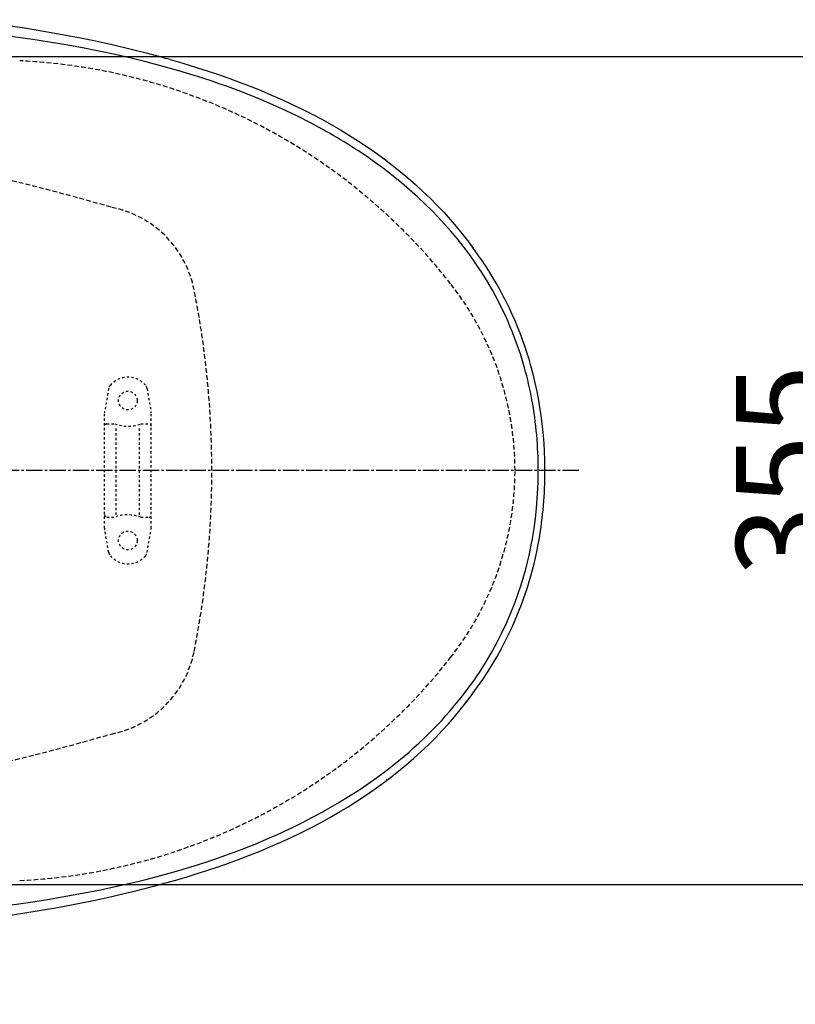
# Model space of a CAD drawing. Extents: x 0 to 2000, y 115 to 2915.
# Drawn here: x 913 to 1245, y 2191 to 2613 of the extents above; entities that cross this region are included whole.
import ezdxf

# ---------------------------------------------------------------- set-up
doc = ezdxf.new("R2010")
doc.units = 0
for name, pattern in [('EXLTYPE1', [3, 2, -1]), ('EXLTYPE2', [2, 1, -1]), ('EXLTYPE3', [10, 7, -1, 1, -1])]:
    doc.linetypes.add(name, pattern=pattern)
doc.layers.get('0').update_dxf_attribs({"linetype": 'CONTINUOUS'})
doc.layers.get('DEFPOINTS').update_dxf_attribs({"linetype": 'CONTINUOUS'})
for name, color, linetype in [('便器', 7, 'CONTINUOUS'), ('便座', 7, 'CONTINUOUS'), ('寸法', 7, 'CONTINUOUS')]:
    doc.layers.add(name, color=color, linetype=linetype)
doc.styles.add('EXCADDIM1', font='monotxt', dxfattribs={"width": 0.84, "bigfont": 'extfont'})
doc.styles.get("Standard").update_dxf_attribs({"font": 'monotxt', "bigfont": 'extfont'})
doc.dimstyles.new('ISO-25', dxfattribs={"dimtxt": 2.5, "dimasz": 2.5, "dimexe": 1.25, "dimexo": 0.625, "dimtad": 1, "dimtxsty": 'STANDARD', "dimcen": 2.5, "dimazin": 3, "dimtfac": 1, "dimtmove": 0, "dimatfit": 3})

# ---------------------------------------------------------------- blocks, each defined once
blk = doc.blocks.new('EX_NORM')
at = {"color": 0, "linetype": 'CONTINUOUS'}
for q in [(-1, 0.167), (-1, 0), (-1, -0.167)]:
    blk.add_line((0, 0), q, dxfattribs=at)
blk = doc.blocks.new('*D16')
at = {"layer": 'DEFPOINTS', "color": 0}
for p in [(839.93, 2597.5), (839.93, 2242.5), (1268.5, 2242.5)]:
    blk.add_point(p, dxfattribs=at)
at = {"layer": '便器', "color": 3, "linetype": 'CONTINUOUS'}
for p, q in [((844.93, 2597.5), (1290, 2597.5)), ((1268.5, 2567.5), (1268.5, 2272.5)), ((844.93, 2242.5), (1290, 2242.5))]:
    blk.add_line(p, q, dxfattribs=at)
at = {"layer": '便器', "color": 3, "xscale": 30, "yscale": 30, "zscale": 30}
for p, rotation in [((1268.5, 2597.5), 90), ((1268.5, 2242.5), 270)]:
    blk.add_blockref('EX_NORM', p, dxfattribs=dict(at, rotation=rotation))
at = {"layer": '便器', "color": 2, "insert": (1245, 2420), "char_height": 40, "attachment_point": 5, "rotation": 90, "style": 'EXCADDIM1'}
blk.add_mtext('355', dxfattribs=at)
blk = doc.blocks.new('*D22')
at = {"layer": 'DEFPOINTS', "color": 0}
for p in [(1125, 2378), (655, 2300), (1125, 2096)]:
    blk.add_point(p, dxfattribs=at)
at = {"layer": '寸法', "color": 3, "linetype": 'CONTINUOUS'}
for p, q in [((655, 2300), (655, 2096)), ((685, 2096), (1095, 2096))]:
    blk.add_line(p, q, dxfattribs=at)
at = {"layer": '寸法', "color": 3, "xscale": 30, "yscale": 30, "zscale": 30, "rotation": 180}
blk.add_blockref('EX_NORM', (655, 2096), dxfattribs=at)
at = {"layer": '寸法', "color": 3, "xscale": 30, "yscale": 30, "zscale": 30}
blk.add_blockref('EX_NORM', (1125, 2096), dxfattribs=at)
at = {"layer": '寸法', "color": 2, "insert": (893.98, 2119), "char_height": 40, "attachment_point": 5, "style": 'EXCADDIM1'}
blk.add_mtext('470', dxfattribs=at)
blk = doc.blocks.new('*D26')
at = {"layer": 'DEFPOINTS', "color": 0}
for p in [(387.55, 2420), (1125, 2420), (1125, 2042)]:
    blk.add_point(p, dxfattribs=at)
at = {"layer": '寸法', "color": 3, "linetype": 'CONTINUOUS'}
for p, q in [((387.55, 2413), (387.55, 2032)), ((417.55, 2042), (1095, 2042))]:
    blk.add_line(p, q, dxfattribs=at)
at = {"layer": '寸法', "color": 3, "xscale": 30, "yscale": 30, "zscale": 30, "rotation": 180}
blk.add_blockref('EX_NORM', (387.55, 2042), dxfattribs=at)
at = {"layer": '寸法', "color": 3, "xscale": 30, "yscale": 30, "zscale": 30}
blk.add_blockref('EX_NORM', (1125, 2042), dxfattribs=at)
at = {"layer": '寸法', "color": 2, "insert": (756.28, 2065), "char_height": 40, "attachment_point": 5, "style": 'EXCADDIM1'}
blk.add_mtext('738', dxfattribs=at)

msp = doc.modelspace()

# ---------------------------------------------------------------- linework, layer by layer
at = {"layer": '便器', "color": 6, "linetype": 'EXLTYPE2'}
for p, q in [((950.788, 2455.18), (949.046, 2445.296)), ((967.212, 2455.18), (968.954, 2445.296)), ((949, 2395.3), (949, 2444.775)), ((969, 2395.3), (969, 2444.775)), ((950, 2440.037), (953.432, 2440.037)), ((954, 2401.037), (954, 2439.037)), ((964, 2401.037), (964, 2439.037)), ((964.568, 2440.037), (968, 2440.037)), ((950, 2400.037), (953.432, 2400.037)), ((964.568, 2400.037), (968, 2400.037)), ((950.788, 2384.894), (949.046, 2394.779)), ((967.212, 2384.894), (968.954, 2394.779))]:
    msp.add_line(p, q, dxfattribs=at)
at = {"layer": '便器', "color": 6, "linetype": 'EXLTYPE3'}
msp.add_line((1152.4, 2420), (805, 2420), dxfattribs=at)
at = {"layer": '便器', "color": 6, "linetype": 'EXLTYPE2'}
for centre in [(959, 2450.037), (959, 2390.037)]:
    msp.add_circle(centre, 4, dxfattribs=at)
at = {"layer": '便器', "color": 2, "linetype": 'EXLTYPE1'}
for centre, radius, start, end in [((900.506, 2346.035), 250, 38.05205, 87.22553), ((995, 2420), 130, 0, 38.05205), ((995, 2420), 130, 321.94796, 0), ((900.506, 2493.965), 250, 272.77447, 321.94796)]:
    msp.add_arc(centre, radius, start, end, dxfattribs=at)
at = {"layer": '便器', "color": 6, "linetype": 'EXLTYPE1'}
for centre, radius, start, end in [((673.11, 1572.571), 1000, 73.81841, 89.318757), ((943.276, 2488.767), 45, 11.16942, 79.08998), ((595, 2420), 400, 348.83058, 11.16942), ((943.276, 2351.233), 45, 280.91002, 348.83058), ((673.11, 3267.429), 1000, 270.681243, 286.18159)]:
    msp.add_arc(centre, radius, start, end, dxfattribs=at)
at = {"layer": '便器', "color": 6, "linetype": 'EXLTYPE2'}
for centre, radius, start, end in [((959, 2450.037), 10, 41.32166, 138.67834), ((953.743, 2454.659), 3, 138.67834, 170), ((964.257, 2454.659), 3, 10, 41.32166), ((952, 2444.775), 3, 170, 180), ((966, 2444.775), 3, 0, 10), ((950, 2439.037), 1, 90, 180), ((959, 2455.037), 16, 249.63587, 290.36413), ((968, 2439.037), 1, 0, 90), ((950, 2401.037), 1, 180, 270), ((959, 2385.037), 16, 69.63587, 110.36413), ((968, 2401.037), 1, 270, 0), ((952, 2395.3), 3, 180, 190), ((966, 2395.3), 3, 350, 0), ((953.743, 2385.415), 3, 190, 221.32166), ((959, 2390.037), 10, 221.32166, 318.67834), ((964.257, 2385.415), 3, 318.67834, 350)]:
    msp.add_arc(centre, radius, start, end, dxfattribs=at)
at = {"layer": '便座', "color": 6, "linetype": 'CONTINUOUS'}
for p, q in [((1043.782, 2565.595), (1042.619, 2566.243)), ((1110.276, 2505.614), (1109.747, 2506.421)), ((1106.659, 2324.09), (1106.644, 2324.071)), ((1067.906, 2289.99), (1068.371, 2290.337)), ((1069.823, 2287.627), (1069.729, 2287.556)), ((1042.561, 2273.725), (1043.779, 2274.404)), ((1009.151, 2248.409), (1009.145, 2248.407)), ((918.299, 2231.991), (918.176, 2231.973))]:
    msp.add_line(p, q, dxfattribs=at)
at = {"layer": '便座', "color": 6, "linetype": 'CONTINUOUS', "flags": 128}
for points in [[(966.874, 2598.998), (959.873, 2600.752), (952.844, 2602.4), (945.791, 2603.948), (938.713, 2605.4), (933.982, 2606.317), (929.242, 2607.194), (919.736, 2608.835), (914.599, 2609.66), (909.456, 2610.445), (903.967, 2611.239), (898.471, 2611.992), (887.805, 2613.341)], [(918.176, 2604.841), (908.815, 2606.186), (899.436, 2607.404), (890.026, 2608.505), (882.949, 2609.26), (875.865, 2609.955), (866.419, 2610.797), (856.97, 2611.549), (847.523, 2612.221)], [(987.475, 2589.418), (980.808, 2591.426), (974.071, 2593.322), (967.279, 2595.107), (960.412, 2596.789), (953.499, 2598.365), (946.517, 2599.845), (939.497, 2601.227), (932.435, 2602.517), (925.318, 2603.722), (918.176, 2604.841)], [(977.101, 2596.219), (981.159, 2595.059), (984.888, 2593.954), (988.813, 2592.748), (993.383, 2591.285), (997.891, 2589.777), (1002.341, 2588.22), (1006.762, 2586.602), (1011.489, 2584.792), (1016.096, 2582.941), (1020.625, 2581.034), (1025.077, 2579.07), (1029.45, 2577.05), (1033.746, 2574.973), (1037.963, 2572.839), (1042.101, 2570.647), (1046.159, 2568.399), (1050.138, 2566.092), (1054.038, 2563.726), (1057.857, 2561.302), (1061.594, 2558.82), (1065.251, 2556.278), (1068.824, 2553.68), (1072.325, 2551.015), (1075.748, 2548.286), (1079.088, 2545.498), (1082.344, 2542.649), (1085.516, 2539.739), (1088.604, 2536.768), (1091.609, 2533.736), (1094.552, 2530.616), (1097.196, 2527.678), (1099.755, 2524.7), (1102.24, 2521.669), (1104.626, 2518.623), (1107.009, 2515.44)], [(1042.619, 2566.243), (1037.324, 2569.094), (1031.971, 2571.818), (1026.564, 2574.416), (1021.107, 2576.893), (1015.603, 2579.253), (1010.982, 2581.132), (1006.332, 2582.935), (1001.655, 2584.662), (998.171, 2585.896), (994.674, 2587.09), (991.081, 2588.273), (987.474, 2589.417)], [(1109.747, 2506.421), (1107.475, 2509.768), (1105.123, 2513.049), (1102.694, 2516.262), (1100.136, 2519.476), (1097.508, 2522.613), (1094.814, 2525.673), (1092.068, 2528.644), (1089.262, 2531.542), (1086.398, 2534.367), (1083.126, 2537.444), (1079.787, 2540.433), (1076.385, 2543.335), (1072.922, 2546.152), (1070.478, 2548.063), (1068.007, 2549.935)], [(1123.777, 2479.711), (1122.839, 2481.984), (1121.866, 2484.238), (1120.857, 2486.473), (1119.813, 2488.688), (1117.624, 2493.051), (1115.303, 2497.327), (1112.852, 2501.515), (1110.276, 2505.614)], [(1137.781, 2420), (1137.74, 2424.747), (1137.626, 2428.216), (1137.441, 2431.677), (1137.185, 2435.131), (1136.823, 2438.896), (1136.374, 2442.652), (1135.838, 2446.399), (1135.215, 2450.139), (1134.503, 2453.87), (1133.701, 2457.592), (1132.806, 2461.301), (1131.817, 2464.998)], [(1132.504, 2390.925), (1133.188, 2395.168), (1133.757, 2399.428), (1134.213, 2403.705), (1134.558, 2408.002), (1134.791, 2412.322)], [(1106.659, 2324.09), (1108.954, 2327.243), (1111.173, 2330.45), (1113.309, 2333.702), (1115.358, 2336.997), (1117.319, 2340.333), (1119.192, 2343.712), (1120.978, 2347.133), (1122.676, 2350.596), (1123.768, 2352.947), (1124.821, 2355.316), (1125.834, 2357.706), (1126.807, 2360.113), (1127.741, 2362.542), (1128.634, 2364.987), (1129.489, 2367.454), (1130.301, 2369.936), (1131.075, 2372.441), (1131.805, 2374.959), (1132.495, 2377.499), (1133.142, 2380.051), (1133.747, 2382.614), (1134.309, 2385.187), (1134.826, 2387.76), (1135.301, 2390.341)], [(1109.702, 2333.511), (1112.281, 2337.551), (1114.736, 2341.677), (1117.064, 2345.887), (1119.262, 2350.18), (1121.327, 2354.557), (1123.256, 2359.014), (1125.047, 2363.549), (1126.401, 2367.296), (1127.658, 2371.091), (1128.812, 2374.912), (1129.613, 2377.802), (1130.359, 2380.712), (1131.051, 2383.656), (1131.687, 2386.616), (1132.257, 2389.551)], [(977.101, 2243.782), (977.549, 2243.905), (981.047, 2244.908), (984.811, 2246.023), (988.769, 2247.237), (993.255, 2248.672), (997.7, 2250.157), (1002.09, 2251.69), (1006.44, 2253.277), (1011.124, 2255.066), (1015.697, 2256.896), (1020.193, 2258.781), (1024.615, 2260.721), (1028.958, 2262.717), (1033.225, 2264.769), (1037.414, 2266.877), (1041.526, 2269.042), (1045.561, 2271.264), (1049.518, 2273.542), (1053.396, 2275.878), (1057.195, 2278.271), (1060.916, 2280.722), (1064.555, 2283.229), (1068.114, 2285.794), (1071.6, 2288.423), (1075.012, 2291.116), (1078.342, 2293.868), (1081.59, 2296.679), (1084.755, 2299.55), (1087.838, 2302.481), (1090.837, 2305.471), (1093.78, 2308.551), (1096.476, 2311.51), (1099.036, 2314.451), (1101.522, 2317.442), (1103.917, 2320.457), (1106.63, 2324.049)], [(1043.779, 2274.404), (1048.732, 2277.259), (1053.626, 2280.24), (1058.456, 2283.352), (1063.218, 2286.601), (1065.571, 2288.277), (1067.906, 2289.99)], [(994.631, 2252.896), (1000.978, 2255.097), (1007.278, 2257.429), (1013.528, 2259.896), (1019.723, 2262.505), (1022.799, 2263.863), (1025.859, 2265.259), (1029.914, 2267.178), (1033.939, 2269.167), (1037.933, 2271.226), (1042.561, 2273.725)], [(918.25, 2235.169), (925.375, 2236.287), (932.459, 2237.486), (939.521, 2238.775), (946.537, 2240.155), (952.349, 2241.38), (958.147, 2242.678), (963.901, 2244.047), (967.328, 2244.902), (974.099, 2246.683), (980.815, 2248.576), (987.475, 2250.582)], [(887.805, 2226.659), (898.601, 2228.024), (904.082, 2228.776), (909.557, 2229.57), (914.846, 2230.379), (920.129, 2231.23), (928.171, 2232.615), (936.191, 2234.107), (944.185, 2235.715), (952.149, 2237.443), (959.183, 2239.081)], [(847.523, 2227.779), (859.339, 2228.631), (871.159, 2229.614), (877.067, 2230.159), (882.973, 2230.743), (890.057, 2231.498), (897.13, 2232.315), (902.619, 2232.995), (908.101, 2233.716), (913.179, 2234.424), (918.25, 2235.169)]]:
    msp.add_lwpolyline(points, dxfattribs=at)
at = {"layer": '便座', "color": 6, "linetype": 'CONTINUOUS'}
for centre, radius, start, end in [((855.838, 2169.881), 443.25, 74.64125, 75.49268), ((861.031, 2188.865), 423.568, 74.09576, 74.63838), ((977.538, 2419.459), 161.168, 33.09702, 36.75209), ((983.509, 2423.296), 151.188, 15.64953, 21.9098), ((981.387, 2422.612), 153.417, 10.43917, 15.68173), ((974.135, 2421.395), 160.77, 4.9612, 10.39733), ((966.801, 2420.763), 168.132, 359.74006, 4.95983), ((963.046, 2419.303), 171.887, 357.67233, 0.2322), ((977.28, 2418.091), 157.583, 349.56555, 350.07322), ((976.603, 2421.546), 159.58, 321.03614, 326.51831), ((974.329, 2422.872), 165.133, 321.1996, 323.25094), ((884.382, 2581.691), 346.786, 287.29417, 288.53681), ((853.911, 2677.257), 450.644, 283.50934, 285.52854), ((862.063, 2647.284), 419.582, 285.55167, 285.91268)]:
    msp.add_arc(centre, radius, start, end, dxfattribs=at)
for centre, major_axis, ratio, start_param, end_param in [((893.304, 2459.259), (231.48, -9.77), 0.625445, 0.7423609, 0.889811), ((-1221.967, 1454.453), (2346.522, 1030.84), 0.244107, 6.2488096, 6.3233583), ((-728.197, 2707.975), (1863.637, -316.825), 0.295077, 6.2817142, 6.3349015), ((157.163, 2845.14), (961.053, -497.153), 0.379316, 6.101633, 6.2055067)]:
    msp.add_ellipse(centre, major_axis=major_axis, ratio=ratio, start_param=start_param, end_param=end_param, dxfattribs=at)

# ---------------------------------------------------------------- dimensions: what is measured, and where the dimension line sits
at = {"layer": '便器', "color": 3, "linetype": 'CONTINUOUS'}
dim = msp.add_linear_dim(base=(1268.5, 2242.5), p1=(839.928, 2597.5), p2=(839.928, 2242.5), angle=90, dimstyle='ISO-25', override={"dimtxt": 40, "dimasz": 30, "dimexe": 21.500184, "dimexo": 5, "dimgap": 0, "dimtad": 1, "dimjust": 0, "dimtih": 0, "dimtoh": 0, "dimdec": 2, "dimzin": 8, "dimlunit": 2, "dimtxsty": 'EXCADDIM1', "dimblk1": 'EX_NORM', "dimblk2": 'EX_NORM', "dimsah": 1, "dimse1": 0, "dimse2": 0, "dimclrd": 3, "dimclre": 3, "dimclrt": 2, "dimtmove": 2}, dxfattribs=at)
dim.commit()
dim.dimension.update_dxf_attribs({"geometry": '*D16', "text_midpoint": (1245, 2420), "dimtype": 160})
at = {"layer": '寸法', "color": 3, "linetype": 'CONTINUOUS'}
dim = msp.add_linear_dim(base=(1125, 2042), p1=(387.555, 2420), p2=(1125, 2420), text='738', dimstyle='ISO-25', override={"dimtxt": 40, "dimasz": 30, "dimexe": 10, "dimexo": 7, "dimgap": 0, "dimtad": 1, "dimjust": 0, "dimtih": 0, "dimtoh": 0, "dimdec": 1, "dimzin": 8, "dimlunit": 2, "dimtxsty": 'EXCADDIM1', "dimblk1": 'EX_NORM', "dimblk2": 'EX_NORM', "dimsah": 1, "dimse1": 0, "dimse2": 1, "dimclrd": 3, "dimclre": 3, "dimclrt": 2, "dimtmove": 2}, dxfattribs=at)
dim.commit()
dim.dimension.update_dxf_attribs({"geometry": '*D26', "text_midpoint": (756.277, 2065), "dimtype": 160})
dim = msp.add_linear_dim(base=(1125, 2096), p1=(655, 2300), p2=(1125, 2378), dimstyle='ISO-25', override={"dimtxt": 40, "dimasz": 30, "dimexe": 0, "dimexo": 0, "dimgap": 0, "dimtad": 1, "dimjust": 0, "dimtih": 0, "dimtoh": 0, "dimdec": 1, "dimzin": 8, "dimlunit": 2, "dimtxsty": 'EXCADDIM1', "dimblk1": 'EX_NORM', "dimblk2": 'EX_NORM', "dimsah": 1, "dimse1": 0, "dimse2": 1, "dimclrd": 3, "dimclre": 3, "dimclrt": 2, "dimtmove": 2}, dxfattribs=at)
dim.commit()
dim.dimension.update_dxf_attribs({"geometry": '*D22', "text_midpoint": (893.983, 2119), "dimtype": 160})

doc.saveas('drawing.dxf')
